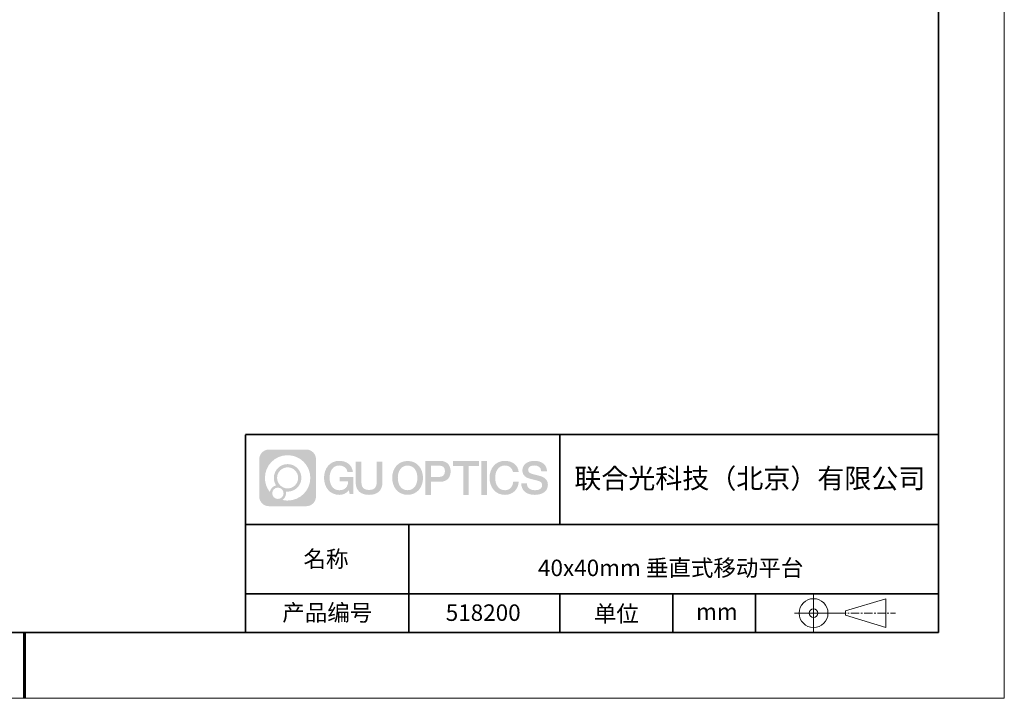
# Model space of a CAD drawing. Units: millimetres. Extents: x 12016 to 13195, y -7569 to -7341.
# Drawn here: x 12163 to 12313, y -7569 to -7466 of the extents above; entities that cross this region are included whole.
import ezdxf

# ---------------------------------------------------------------- set-up
doc = ezdxf.new("R2010")
doc.units = ezdxf.units.MM
doc.header["$LTSCALE"] = 10
doc.linetypes.add('CENTER', pattern=[2, 1.25, -0.25, 0.25, -0.25])
doc.layers.add('1轮廓实线层', color=7, linetype='Continuous')
doc.layers.add('6文字层', color=3, linetype='Continuous')
for name, color, linetype, lineweight in [('3中心线层', 1, 'CENTER', 9), ('粗实线层', 7, 'Continuous', 35), ('细实线层', 7, 'Continuous', 18)]:
    doc.layers.add(name, color=color, linetype=linetype, lineweight=lineweight)
doc.styles.get("Standard").update_dxf_attribs({"font": 'simhei.ttf'})

# ---------------------------------------------------------------- blocks, each defined once
blk = doc.blocks.new('*X117')
at = {"layer": '粗实线层'}
for p, q in [((138.5, -95), (138.5, 95)), ((-138.5, -95), (138.5, -95))]:
    blk.add_line(p, q, dxfattribs=at)
at = {"layer": '粗实线层', "lineweight": 60}
blk.add_line((0, -105), (0, -95), dxfattribs=at)
at = {"layer": '细实线层'}
for p, q in [((148.5, -105), (148.5, 105)), ((-148.5, -105), (148.5, -105))]:
    blk.add_line(p, q, dxfattribs=at)

msp = doc.modelspace()

# ---------------------------------------------------------------- hatches: boundary and pattern name
at = {"layer": '3中心线层'}
h = msp.add_hatch(color=0, dxfattribs=at)
h.dxf.hatch_style = 1
edge = h.paths.add_edge_path()
edge.add_spline(control_points=[(12208.18338, -7533.09481), (12208.18338, -7532.28094), (12207.52361, -7531.62116), (12206.70973, -7531.62116)], knot_values=[7, 7, 7, 7, 8, 8, 8, 8], degree=3, periodic=0)
edge.add_spline(control_points=[(12206.70973, -7531.62116), (12206.70973, -7531.62116), (12201.06075, -7531.62116), (12201.06075, -7531.62116)], knot_values=[0, 0, 0, 0, 1, 1, 1, 1], degree=3, periodic=0)
edge.add_spline(control_points=[(12201.06075, -7531.62116), (12200.24688, -7531.62116), (12199.5871, -7532.28094), (12199.5871, -7533.09481), (12199.5871, -7533.09481), (12199.5871, -7538.74379), (12199.5871, -7538.74379)], knot_values=[1, 1, 1, 1, 2, 2, 2, 3, 3, 3, 3], degree=3, periodic=0)
edge.add_spline(control_points=[(12199.5871, -7538.74379), (12199.5871, -7539.55767), (12200.24688, -7540.21744), (12201.06075, -7540.21744), (12201.06075, -7540.21744), (12206.70973, -7540.21744), (12206.70973, -7540.21744)], knot_values=[3, 3, 3, 3, 4, 4, 4, 5, 5, 5, 5], degree=3, periodic=0)
edge.add_spline(control_points=[(12206.70973, -7540.21744), (12207.52361, -7540.21744), (12208.18338, -7539.55767), (12208.18338, -7538.74379), (12208.18338, -7538.74379), (12208.18338, -7533.09481), (12208.18338, -7533.09481)], knot_values=[5, 5, 5, 5, 6, 6, 6, 7, 7, 7, 7], degree=3, periodic=0)
edge = h.paths.add_edge_path(flags=16)
edge.add_spline(control_points=[(12200.44673, -7535.9193), (12200.44673, -7534.02027), (12201.98623, -7532.48079), (12203.88526, -7532.48079)], knot_values=[10, 10, 10, 10, 11, 11, 11, 11], degree=3, periodic=0)
edge.add_spline(control_points=[(12203.88526, -7532.48079), (12205.78429, -7532.48079), (12207.32375, -7534.02027), (12207.32375, -7535.9193)], knot_values=[11, 11, 11, 11, 12, 12, 12, 12], degree=3, periodic=0)
edge.add_spline(control_points=[(12207.32375, -7535.9193), (12207.32375, -7537.81834), (12205.78429, -7539.35782), (12203.88526, -7539.35782)], knot_values=[12, 12, 12, 12, 13, 13, 13, 13], degree=3, periodic=0)
edge.add_spline(control_points=[(12203.88526, -7539.35782), (12203.61617, -7539.35782), (12203.35475, -7539.32578), (12203.10356, -7539.26708)], knot_values=[0, 0, 0, 0, 1, 1, 1, 1], degree=3, periodic=0)
edge.add_spline(control_points=[(12203.10356, -7539.26708), (12203.42716, -7539.04593), (12203.63963, -7538.67412), (12203.63963, -7538.25258)], knot_values=[1, 1, 1, 1, 2, 2, 2, 2], degree=3, periodic=0)
edge.add_spline(control_points=[(12203.63963, -7538.25258), (12203.63963, -7538.16182), (12203.6295, -7538.07347), (12203.61081, -7537.98831)], knot_values=[2, 2, 2, 2, 3, 3, 3, 3], degree=3, periodic=0)
edge.add_spline(control_points=[(12203.61081, -7537.98831), (12203.70067, -7538.00022), (12203.79215, -7538.00697), (12203.88525, -7538.00697)], knot_values=[3, 3, 3, 3, 4, 4, 4, 4], degree=3, periodic=0)
edge.add_spline(control_points=[(12203.88525, -7538.00697), (12205.03824, -7538.00697), (12205.97291, -7537.07229), (12205.97291, -7535.9193)], knot_values=[4, 4, 4, 4, 5, 5, 5, 5], degree=3, periodic=0)
edge.add_spline(control_points=[(12205.97291, -7535.9193), (12205.97291, -7534.76632), (12205.03824, -7533.83163), (12203.88525, -7533.83163), (12202.73227, -7533.83163), (12201.79758, -7534.76632), (12201.79758, -7535.9193)], knot_values=[5, 5, 5, 5, 6, 6, 6, 7, 7, 7, 7], degree=3, periodic=0)
edge.add_spline(control_points=[(12201.79758, -7535.9193), (12201.79758, -7536.33878), (12201.92164, -7536.72912), (12202.13459, -7537.0563)], knot_values=[7, 7, 7, 7, 8, 8, 8, 8], degree=3, periodic=0)
edge.add_spline(control_points=[(12202.13459, -7537.0563), (12201.65009, -7537.16807), (12201.27514, -7537.56616), (12201.19815, -7538.06305)], knot_values=[8, 8, 8, 8, 9, 9, 9, 9], degree=3, periodic=0)
edge.add_spline(control_points=[(12201.19815, -7538.06305), (12200.72837, -7537.47514), (12200.44673, -7536.73037), (12200.44673, -7535.9193)], knot_values=[9, 9, 9, 9, 10, 10, 10, 10], degree=3, periodic=0)
edge = h.paths.add_edge_path(flags=16)
edge.add_spline(control_points=[(12202.28879, -7535.9193), (12202.28879, -7535.03761), (12203.00356, -7534.32285), (12203.88525, -7534.32285), (12204.76694, -7534.32285), (12205.4817, -7535.03761), (12205.4817, -7535.9193), (12205.4817, -7536.801), (12204.76694, -7537.51575), (12203.88525, -7537.51575), (12203.00356, -7537.51575), (12202.28879, -7536.801), (12202.28879, -7535.9193)], knot_values=[0, 0, 0, 0, 1, 1, 1, 2, 2, 2, 3, 3, 3, 4, 4, 4, 4], degree=3, periodic=0)
edge = h.paths.add_edge_path(flags=16)
edge.add_spline(control_points=[(12201.55197, -7538.25258), (12201.55197, -7537.77782), (12201.93684, -7537.39295), (12202.4116, -7537.39295), (12202.88636, -7537.39295), (12203.27122, -7537.77782), (12203.27122, -7538.25258)], knot_values=[1, 1, 1, 1, 2, 2, 2, 3, 3, 3, 3], degree=3, periodic=0)
edge.add_spline(control_points=[(12203.27122, -7538.25258), (12203.27122, -7538.72734), (12202.88636, -7539.11221), (12202.4116, -7539.11221)], knot_values=[3, 3, 3, 3, 4, 4, 4, 4], degree=3, periodic=0)
edge.add_spline(control_points=[(12202.4116, -7539.11221), (12201.93684, -7539.11221), (12201.55197, -7538.72734), (12201.55197, -7538.25258)], knot_values=[0, 0, 0, 0, 1, 1, 1, 1], degree=3, periodic=0)
edge = h.paths.add_edge_path()
edge.add_spline(control_points=[(12212.95428, -7535.02048), (12212.95428, -7535.02048), (12213.77767, -7535.02048), (12213.77767, -7535.02048), (12213.64942, -7533.91033), (12212.76527, -7533.33801), (12211.71242, -7533.33801)], knot_values=[5, 5, 5, 5, 6, 6, 6, 7, 7, 7, 7], degree=3, periodic=0)
edge.add_spline(control_points=[(12211.71242, -7533.33801), (12210.26812, -7533.33801), (12209.40424, -7534.51024), (12209.40424, -7535.91689)], knot_values=[4, 4, 4, 4, 5, 5, 5, 5], degree=3, periodic=0)
edge.add_spline(control_points=[(12209.40424, -7535.91689), (12209.40424, -7537.32357), (12210.26812, -7538.49578), (12211.71242, -7538.49578)], knot_values=[3, 3, 3, 3, 4, 4, 4, 4], degree=3, periodic=0)
edge.add_spline(control_points=[(12211.71242, -7538.49578), (12212.29958, -7538.49578), (12212.7113, -7538.3234), (12213.16346, -7537.79934)], knot_values=[2, 2, 2, 2, 3, 3, 3, 3], degree=3, periodic=0)
edge.add_spline(control_points=[(12213.16346, -7537.79934), (12213.16346, -7537.79934), (12213.29171, -7538.37856), (12213.29171, -7538.37856), (12213.29171, -7538.37856), (12213.4267, -7538.37856), (12213.56168, -7538.37856)], knot_values=[0.5, 0.5, 0.5, 0.5, 1.5, 1.5, 1.5, 2, 2, 2, 2], degree=3, periodic=0)
edge.add_spline(control_points=[(12213.56168, -7538.37856), (12213.69666, -7538.37856), (12213.83164, -7538.37856), (12213.83164, -7538.37856), (12213.83164, -7538.37856), (12213.83164, -7538.21648), (12213.83164, -7537.97336)], knot_values=[14.749965, 14.749965, 14.749965, 14.749965, 15.249965, 15.249965, 15.249965, 15.5, 15.5, 15.5, 15.5], degree=3, periodic=0)
edge.add_spline(control_points=[(12213.83164, -7537.97336), (12213.83164, -7537.73027), (12213.83164, -7537.40619), (12213.83164, -7537.08211)], knot_values=[14.49997, 14.49997, 14.49997, 14.49997, 14.749965, 14.749965, 14.749965, 14.749965], degree=3, periodic=0)
edge.add_spline(control_points=[(12213.83164, -7537.08211), (12213.83164, -7536.92007), (12213.83164, -7536.75803), (12213.83164, -7536.60612)], knot_values=[14.3749725, 14.3749725, 14.3749725, 14.3749725, 14.49997, 14.49997, 14.49997, 14.49997], degree=3, periodic=0)
edge.add_spline(control_points=[(12213.83164, -7536.60612), (12213.83164, -7536.37826), (12213.83164, -7536.17319), (12213.83164, -7536.02509)], knot_values=[14.18747625, 14.18747625, 14.18747625, 14.18747625, 14.3749725, 14.3749725, 14.3749725, 14.3749725], degree=3, periodic=0)
edge.add_spline(control_points=[(12213.83164, -7536.02509), (12213.83164, -7535.97573), (12213.83164, -7535.93269), (12213.83164, -7535.89725)], knot_values=[14.1249775, 14.1249775, 14.1249775, 14.1249775, 14.18747625, 14.18747625, 14.18747625, 14.18747625], degree=3, periodic=0)
edge.add_spline(control_points=[(12213.83164, -7535.89725), (12213.83164, -7535.87953), (12213.83164, -7535.86371), (12213.83164, -7535.84994)], knot_values=[14.093728125, 14.093728125, 14.093728125, 14.093728125, 14.1249775, 14.1249775, 14.1249775, 14.1249775], degree=3, periodic=0)
edge.add_spline(control_points=[(12213.83164, -7535.84994), (12213.83164, -7535.83618), (12213.83164, -7535.82447), (12213.83164, -7535.81498)], knot_values=[14.06247875, 14.06247875, 14.06247875, 14.06247875, 14.093728125, 14.093728125, 14.093728125, 14.093728125], degree=3, periodic=0)
edge.add_spline(control_points=[(12213.83164, -7535.78588), (12213.83164, -7535.78588), (12213.83164, -7535.78588), (12213.83164, -7535.78588), (12213.83164, -7535.78588), (12213.83164, -7535.78589), (12213.83164, -7535.78589)], knot_values=[13.999979582, 13.999979582, 13.999979582, 13.999979582, 14, 14, 14, 14.000712407, 14.000712407, 14.000712407, 14.000712407], degree=3, periodic=0)
edge.add_spline(control_points=[(12213.83164, -7535.78588), (12213.8316, -7535.78588), (12213.31867, -7535.78588), (12212.80575, -7535.78588)], knot_values=[13.49999, 13.49999, 13.49999, 13.49999, 13.999979582, 13.999979582, 13.999979582, 13.999979582], degree=3, periodic=0)
edge.add_spline(control_points=[(12212.80575, -7535.78588), (12212.29283, -7535.78588), (12211.77992, -7535.78588), (12211.77992, -7535.78588), (12211.77992, -7535.78588), (12211.77992, -7535.78588), (12211.77992, -7535.78589)], knot_values=[12.999023436, 12.999023436, 12.999023436, 12.999023436, 13.499013436, 13.499013436, 13.499013436, 13.49999, 13.49999, 13.49999, 13.49999], degree=3, periodic=0)
edge.add_spline(control_points=[(12211.77992, -7535.79324), (12211.77992, -7535.79564), (12211.77992, -7535.7986), (12211.77992, -7535.80208)], knot_values=[12.906251875, 12.906251875, 12.906251875, 12.906251875, 12.93750125, 12.93750125, 12.93750125, 12.93750125], degree=3, periodic=0)
edge.add_spline(control_points=[(12211.77992, -7535.81403), (12211.77992, -7535.82299), (12211.77992, -7535.83386), (12211.77992, -7535.84634)], knot_values=[12.81250375, 12.81250375, 12.81250375, 12.81250375, 12.8750025, 12.8750025, 12.8750025, 12.8750025], degree=3, periodic=0)
edge.add_spline(control_points=[(12211.77992, -7535.84634), (12211.77992, -7535.85881), (12211.77992, -7535.87288), (12211.77992, -7535.88824)], knot_values=[12.750005, 12.750005, 12.750005, 12.750005, 12.81250375, 12.81250375, 12.81250375, 12.81250375], degree=3, periodic=0)
edge.add_spline(control_points=[(12211.77992, -7535.88824), (12211.77992, -7535.91894), (12211.77992, -7535.95476), (12211.77992, -7535.99315)], knot_values=[12.6250075, 12.6250075, 12.6250075, 12.6250075, 12.750005, 12.750005, 12.750005, 12.750005], degree=3, periodic=0)
edge.add_spline(control_points=[(12211.77992, -7535.99315), (12211.77992, -7536.03153), (12211.77992, -7536.07247), (12211.77992, -7536.11341)], knot_values=[12.50001, 12.50001, 12.50001, 12.50001, 12.6250075, 12.6250075, 12.6250075, 12.6250075], degree=3, periodic=0)
edge.add_spline(control_points=[(12211.77992, -7536.11341), (12211.77992, -7536.19529), (12211.77992, -7536.27718), (12211.77992, -7536.33859)], knot_values=[12.250015, 12.250015, 12.250015, 12.250015, 12.50001, 12.50001, 12.50001, 12.50001], degree=3, periodic=0)
edge.add_spline(control_points=[(12211.77992, -7536.33859), (12211.77992, -7536.40001), (12211.77992, -7536.44096), (12211.77992, -7536.44096), (12211.77992, -7536.44096), (12211.77992, -7536.44096), (12211.77992, -7536.44096)], knot_values=[11.999287593, 11.999287593, 11.999287593, 11.999287593, 12.249302593, 12.249302593, 12.249302593, 12.250015, 12.250015, 12.250015, 12.250015], degree=3, periodic=0)
edge.add_spline(control_points=[(12211.79431, -7536.44096), (12211.799, -7536.44096), (12211.8048, -7536.44096), (12211.8116, -7536.44096)], knot_values=[11.906271875, 11.906271875, 11.906271875, 11.906271875, 11.93752125, 11.93752125, 11.93752125, 11.93752125], degree=3, periodic=0)
edge.add_spline(control_points=[(12211.8116, -7536.44096), (12211.81841, -7536.44096), (12211.82624, -7536.44096), (12211.835, -7536.44096)], knot_values=[11.8750225, 11.8750225, 11.8750225, 11.8750225, 11.906271875, 11.906271875, 11.906271875, 11.906271875], degree=3, periodic=0)
edge.add_spline(control_points=[(12211.835, -7536.44096), (12211.85253, -7536.44096), (12211.87382, -7536.44096), (12211.89823, -7536.44096)], knot_values=[11.81252375, 11.81252375, 11.81252375, 11.81252375, 11.8750225, 11.8750225, 11.8750225, 11.8750225], degree=3, periodic=0)
edge.add_spline(control_points=[(12211.89823, -7536.44096), (12211.92265, -7536.44096), (12211.9502, -7536.44096), (12211.98025, -7536.44096)], knot_values=[11.750025, 11.750025, 11.750025, 11.750025, 11.81252375, 11.81252375, 11.81252375, 11.81252375], degree=3, periodic=0)
edge.add_spline(control_points=[(12211.98025, -7536.44096), (12212.04035, -7536.44096), (12212.11048, -7536.44096), (12212.18561, -7536.44096)], knot_values=[11.6250275, 11.6250275, 11.6250275, 11.6250275, 11.750025, 11.750025, 11.750025, 11.750025], degree=3, periodic=0)
edge.add_spline(control_points=[(12212.18561, -7536.44096), (12212.26074, -7536.44096), (12212.34089, -7536.44096), (12212.42103, -7536.44096)], knot_values=[11.50003, 11.50003, 11.50003, 11.50003, 11.6250275, 11.6250275, 11.6250275, 11.6250275], degree=3, periodic=0)
edge.add_spline(control_points=[(12212.42103, -7536.44096), (12212.58132, -7536.44096), (12212.74162, -7536.44096), (12212.86184, -7536.44096)], knot_values=[11.250035, 11.250035, 11.250035, 11.250035, 11.50003, 11.50003, 11.50003, 11.50003], degree=3, periodic=0)
edge.add_spline(control_points=[(12212.86184, -7536.44096), (12212.98209, -7536.44096), (12213.06226, -7536.44096), (12213.06226, -7536.44096), (12213.04874, -7537.2753), (12212.57631, -7537.80625), (12211.71242, -7537.79245)], knot_values=[10, 10, 10, 10, 10.250035, 10.250035, 10.250035, 11.250035, 11.250035, 11.250035, 11.250035], degree=3, periodic=0)
edge.add_spline(control_points=[(12211.71242, -7537.79245), (12210.67984, -7537.79245), (12210.2479, -7536.86158), (12210.2479, -7535.91689)], knot_values=[9, 9, 9, 9, 10, 10, 10, 10], degree=3, periodic=0)
edge.add_spline(control_points=[(12210.2479, -7535.91689), (12210.2479, -7534.97223), (12210.67984, -7534.04134), (12211.71242, -7534.04134)], knot_values=[8, 8, 8, 8, 9, 9, 9, 9], degree=3, periodic=0)
edge.add_spline(control_points=[(12211.71242, -7534.04134), (12212.31985, -7534.04134), (12212.87325, -7534.37232), (12212.95428, -7535.02048)], knot_values=[7, 7, 7, 7, 8, 8, 8, 8], degree=3, periodic=0)
edge = h.paths.add_edge_path()
edge.add_spline(control_points=[(12215.06628, -7536.32613), (12215.06628, -7536.32613), (12215.06628, -7533.46081), (12215.06628, -7533.46081), (12215.06628, -7533.46081), (12214.84986, -7533.46081), (12214.63344, -7533.46081)], knot_values=[0.5, 0.5, 0.5, 0.5, 1.5, 1.5, 1.5, 2, 2, 2, 2], degree=3, periodic=0)
edge.add_spline(control_points=[(12214.63344, -7533.46081), (12214.41701, -7533.46081), (12214.20059, -7533.46081), (12214.20059, -7533.46081), (12214.20059, -7533.46081), (12214.20059, -7534.24775), (12214.20059, -7535.03468)], knot_values=[9.5, 9.5, 9.5, 9.5, 10, 10, 10, 10.5, 10.5, 10.5, 10.5], degree=3, periodic=0)
edge.add_spline(control_points=[(12214.20059, -7535.03468), (12214.20059, -7535.82161), (12214.20059, -7536.60854), (12214.20059, -7536.60854), (12214.20059, -7537.86899), (12215.0109, -7538.49578), (12216.22982, -7538.49578)], knot_values=[8, 8, 8, 8, 8.5, 8.5, 8.5, 9.5, 9.5, 9.5, 9.5], degree=3, periodic=0)
edge.add_spline(control_points=[(12216.22982, -7538.49578), (12217.44874, -7538.49578), (12218.25904, -7537.86899), (12218.25904, -7536.60854)], knot_values=[7, 7, 7, 7, 8, 8, 8, 8], degree=3, periodic=0)
edge.add_spline(control_points=[(12218.25904, -7536.60854), (12218.25904, -7536.60854), (12218.25904, -7533.46081), (12218.25904, -7533.46081), (12218.25904, -7533.46081), (12218.04261, -7533.46081), (12217.82617, -7533.46081)], knot_values=[5.5, 5.5, 5.5, 5.5, 6.5, 6.5, 6.5, 7, 7, 7, 7], degree=3, periodic=0)
edge.add_spline(control_points=[(12217.82617, -7533.46081), (12217.60974, -7533.46081), (12217.39331, -7533.46081), (12217.39331, -7533.46081), (12217.39331, -7533.46081), (12217.39331, -7534.17714), (12217.39331, -7534.89347)], knot_values=[4.5, 4.5, 4.5, 4.5, 5, 5, 5, 5.5, 5.5, 5.5, 5.5], degree=3, periodic=0)
edge.add_spline(control_points=[(12217.39331, -7534.89347), (12217.39331, -7535.6098), (12217.39331, -7536.32613), (12217.39331, -7536.32613), (12217.39331, -7536.98736), (12217.35176, -7537.75191), (12216.22982, -7537.75191)], knot_values=[3, 3, 3, 3, 3.5, 3.5, 3.5, 4.5, 4.5, 4.5, 4.5], degree=3, periodic=0)
edge.add_spline(control_points=[(12216.22982, -7537.75191), (12215.10783, -7537.75191), (12215.06628, -7536.98736), (12215.06628, -7536.32613)], knot_values=[2, 2, 2, 2, 3, 3, 3, 3], degree=3, periodic=0)
edge = h.paths.add_edge_path()
edge.add_spline(control_points=[(12224.40821, -7535.92346), (12224.40821, -7537.32325), (12223.53366, -7538.48972), (12222.07153, -7538.48972), (12220.60939, -7538.48972), (12219.73484, -7537.32325), (12219.73484, -7535.92346), (12219.73484, -7534.52368), (12220.60939, -7533.35719), (12222.07153, -7533.35719), (12223.53366, -7533.35719), (12224.40821, -7534.52368), (12224.40821, -7535.92346)], knot_values=[0, 0, 0, 0, 1, 1, 1, 2, 2, 2, 3, 3, 3, 4, 4, 4, 4], degree=3, periodic=0)
edge = h.paths.add_edge_path(flags=16)
edge.add_spline(control_points=[(12222.07153, -7534.05708), (12223.1169, -7534.05708), (12223.55417, -7534.98341), (12223.55417, -7535.92346)], knot_values=[2, 2, 2, 2, 3, 3, 3, 3], degree=3, periodic=0)
edge.add_spline(control_points=[(12223.55417, -7535.92346), (12223.55417, -7536.86352), (12223.1169, -7537.78984), (12222.07153, -7537.78984)], knot_values=[1, 1, 1, 1, 2, 2, 2, 2], degree=3, periodic=0)
edge.add_spline(control_points=[(12222.07153, -7537.78984), (12221.02619, -7537.78984), (12220.58892, -7536.86352), (12220.58892, -7535.92346)], knot_values=[0, 0, 0, 0, 1, 1, 1, 1], degree=3, periodic=0)
edge.add_spline(control_points=[(12220.58892, -7535.92346), (12220.58892, -7534.98341), (12221.02619, -7534.05708), (12222.07153, -7534.05708)], knot_values=[3, 3, 3, 3, 4, 4, 4, 4], degree=3, periodic=0)
edge = h.paths.add_edge_path()
edge.add_spline(control_points=[(12228.58964, -7534.93446), (12228.58964, -7534.29156), (12228.32319, -7533.33801), (12226.92936, -7533.33801)], knot_values=[1, 1, 1, 1, 2, 2, 2, 2], degree=3, periodic=0)
edge.add_spline(control_points=[(12226.92936, -7533.33801), (12226.92936, -7533.33801), (12224.77716, -7533.33801), (12224.77716, -7533.33801), (12224.77716, -7533.33801), (12224.77716, -7533.66046), (12224.77716, -7534.14411)], knot_values=[6.749965, 6.749965, 6.749965, 6.749965, 7.749965, 7.749965, 7.749965, 8, 8, 8, 8], degree=3, periodic=0)
edge.add_spline(control_points=[(12224.77716, -7534.14411), (12224.77716, -7534.62769), (12224.77716, -7535.27242), (12224.77716, -7535.91713)], knot_values=[6.49997, 6.49997, 6.49997, 6.49997, 6.749965, 6.749965, 6.749965, 6.749965], degree=3, periodic=0)
edge.add_spline(control_points=[(12224.77716, -7535.91713), (12224.77716, -7536.23948), (12224.77716, -7536.56183), (12224.77716, -7536.86403)], knot_values=[6.3749725, 6.3749725, 6.3749725, 6.3749725, 6.49997, 6.49997, 6.49997, 6.49997], degree=3, periodic=0)
edge.add_spline(control_points=[(12224.77716, -7536.86403), (12224.77716, -7537.16623), (12224.77716, -7537.44827), (12224.77716, -7537.69002)], knot_values=[6.249975, 6.249975, 6.249975, 6.249975, 6.3749725, 6.3749725, 6.3749725, 6.3749725], degree=3, periodic=0)
edge.add_spline(control_points=[(12224.77716, -7537.69002), (12224.77716, -7537.8109), (12224.77716, -7537.9217), (12224.77716, -7538.01991)], knot_values=[6.18747625, 6.18747625, 6.18747625, 6.18747625, 6.249975, 6.249975, 6.249975, 6.249975], degree=3, periodic=0)
edge.add_spline(control_points=[(12224.77716, -7538.01991), (12224.77716, -7538.11811), (12224.77716, -7538.20373), (12224.77716, -7538.27423)], knot_values=[6.1249775, 6.1249775, 6.1249775, 6.1249775, 6.18747625, 6.18747625, 6.18747625, 6.18747625], degree=3, periodic=0)
edge.add_spline(control_points=[(12224.77716, -7538.27423), (12224.77716, -7538.30948), (12224.77716, -7538.34096), (12224.77716, -7538.36834)], knot_values=[6.093728125, 6.093728125, 6.093728125, 6.093728125, 6.1249775, 6.1249775, 6.1249775, 6.1249775], degree=3, periodic=0)
edge.add_spline(control_points=[(12224.77716, -7538.36834), (12224.77716, -7538.39572), (12224.77716, -7538.41901), (12224.77716, -7538.43789)], knot_values=[6.06247875, 6.06247875, 6.06247875, 6.06247875, 6.093728125, 6.093728125, 6.093728125, 6.093728125], degree=3, periodic=0)
edge.add_spline(control_points=[(12224.77716, -7538.43789), (12224.77716, -7538.44733), (12224.77716, -7538.45567), (12224.77716, -7538.46287)], knot_values=[6.046854062, 6.046854062, 6.046854062, 6.046854062, 6.06247875, 6.06247875, 6.06247875, 6.06247875], degree=3, periodic=0)
edge.add_spline(control_points=[(12224.77716, -7538.46287), (12224.77716, -7538.47007), (12224.77716, -7538.47613), (12224.77716, -7538.481)], knot_values=[6.031229375, 6.031229375, 6.031229375, 6.031229375, 6.046854063, 6.046854063, 6.046854063, 6.046854063], degree=3, periodic=0)
edge.add_spline(control_points=[(12224.77716, -7538.49578), (12224.77716, -7538.49578), (12224.77716, -7538.49578), (12224.77716, -7538.49578), (12224.77716, -7538.49578), (12224.77716, -7538.49578), (12224.77716, -7538.49578)], knot_values=[5.999979147, 5.999979147, 5.999979147, 5.999979147, 6, 6, 6, 6.000468271, 6.000468271, 6.000468271, 6.000468271], degree=3, periodic=0)
edge.add_spline(control_points=[(12224.77716, -7538.49578), (12224.77718, -7538.49578), (12224.99069, -7538.49578), (12225.20421, -7538.49578)], knot_values=[5.49999, 5.49999, 5.49999, 5.49999, 5.999979147, 5.999979147, 5.999979147, 5.999979147], degree=3, periodic=0)
edge.add_spline(control_points=[(12225.20421, -7538.49578), (12225.41772, -7538.49578), (12225.63123, -7538.49578), (12225.63123, -7538.49578), (12225.63123, -7538.49578), (12225.63123, -7538.49578), (12225.63123, -7538.49578)], knot_values=[4.999511718, 4.999511718, 4.999511718, 4.999511718, 5.499501718, 5.499501718, 5.499501718, 5.49999, 5.49999, 5.49999, 5.49999], degree=3, periodic=0)
edge.add_spline(control_points=[(12225.63123, -7538.48314), (12225.63123, -7538.48038), (12225.63123, -7538.47718), (12225.63123, -7538.47355)], knot_values=[4.93750125, 4.93750125, 4.93750125, 4.93750125, 4.953125938, 4.953125938, 4.953125938, 4.953125938], degree=3, periodic=0)
edge.add_spline(control_points=[(12225.63123, -7538.47355), (12225.63123, -7538.4663), (12225.63123, -7538.45736), (12225.63123, -7538.44685)], knot_values=[4.906251875, 4.906251875, 4.906251875, 4.906251875, 4.93750125, 4.93750125, 4.93750125, 4.93750125], degree=3, periodic=0)
edge.add_spline(control_points=[(12225.63123, -7538.44685), (12225.63123, -7538.43634), (12225.63123, -7538.42426), (12225.63123, -7538.41073)], knot_values=[4.8750025, 4.8750025, 4.8750025, 4.8750025, 4.906251875, 4.906251875, 4.906251875, 4.906251875], degree=3, periodic=0)
edge.add_spline(control_points=[(12225.63123, -7538.41073), (12225.63123, -7538.38367), (12225.63123, -7538.35081), (12225.63123, -7538.31312)], knot_values=[4.81250375, 4.81250375, 4.81250375, 4.81250375, 4.8750025, 4.8750025, 4.8750025, 4.8750025], degree=3, periodic=0)
edge.add_spline(control_points=[(12225.63123, -7538.31312), (12225.63123, -7538.27543), (12225.63123, -7538.23291), (12225.63123, -7538.18652)], knot_values=[4.750005, 4.750005, 4.750005, 4.750005, 4.81250375, 4.81250375, 4.81250375, 4.81250375], degree=3, periodic=0)
edge.add_spline(control_points=[(12225.63123, -7538.18652), (12225.63123, -7538.09374), (12225.63123, -7537.9855), (12225.63123, -7537.86953)], knot_values=[4.6250075, 4.6250075, 4.6250075, 4.6250075, 4.750005, 4.750005, 4.750005, 4.750005], degree=3, periodic=0)
edge.add_spline(control_points=[(12225.63123, -7537.86953), (12225.63123, -7537.75356), (12225.63123, -7537.62986), (12225.63123, -7537.50615)], knot_values=[4.50001, 4.50001, 4.50001, 4.50001, 4.6250075, 4.6250075, 4.6250075, 4.6250075], degree=3, periodic=0)
edge.add_spline(control_points=[(12225.63123, -7537.50615), (12225.63123, -7537.25874), (12225.63123, -7537.01133), (12225.63123, -7536.82576)], knot_values=[4.250015, 4.250015, 4.250015, 4.250015, 4.50001, 4.50001, 4.50001, 4.50001], degree=3, periodic=0)
edge.add_spline(control_points=[(12225.63123, -7536.82576), (12225.63123, -7536.64019), (12225.63123, -7536.51646), (12225.63123, -7536.51646), (12225.63123, -7536.51646), (12225.63123, -7536.51646), (12225.63123, -7536.51646)], knot_values=[3.999287593, 3.999287593, 3.999287593, 3.999287593, 4.249302593, 4.249302593, 4.249302593, 4.250015, 4.250015, 4.250015, 4.250015], degree=3, periodic=0)
edge.add_spline(control_points=[(12225.6458, -7536.51646), (12225.65055, -7536.51646), (12225.65641, -7536.51646), (12225.6633, -7536.51646)], knot_values=[3.906271875, 3.906271875, 3.906271875, 3.906271875, 3.93752125, 3.93752125, 3.93752125, 3.93752125], degree=3, periodic=0)
edge.add_spline(control_points=[(12225.6633, -7536.51646), (12225.6702, -7536.51646), (12225.67812, -7536.51646), (12225.68699, -7536.51646)], knot_values=[3.8750225, 3.8750225, 3.8750225, 3.8750225, 3.906271875, 3.906271875, 3.906271875, 3.906271875], degree=3, periodic=0)
edge.add_spline(control_points=[(12225.68699, -7536.51646), (12225.70474, -7536.51646), (12225.72628, -7536.51646), (12225.751, -7536.51646)], knot_values=[3.81252375, 3.81252375, 3.81252375, 3.81252375, 3.8750225, 3.8750225, 3.8750225, 3.8750225], degree=3, periodic=0)
edge.add_spline(control_points=[(12225.751, -7536.51646), (12225.77572, -7536.51646), (12225.8036, -7536.51646), (12225.83403, -7536.51646)], knot_values=[3.750025, 3.750025, 3.750025, 3.750025, 3.81252375, 3.81252375, 3.81252375, 3.81252375], degree=3, periodic=0)
edge.add_spline(control_points=[(12225.83403, -7536.51646), (12225.89487, -7536.51646), (12225.96586, -7536.51646), (12226.04192, -7536.51646)], knot_values=[3.6250275, 3.6250275, 3.6250275, 3.6250275, 3.750025, 3.750025, 3.750025, 3.750025], degree=3, periodic=0)
edge.add_spline(control_points=[(12226.04192, -7536.51646), (12226.11797, -7536.51646), (12226.1991, -7536.51646), (12226.28024, -7536.51646)], knot_values=[3.50003, 3.50003, 3.50003, 3.50003, 3.6250275, 3.6250275, 3.6250275, 3.6250275], degree=3, periodic=0)
edge.add_spline(control_points=[(12226.28024, -7536.51646), (12226.4425, -7536.51646), (12226.60477, -7536.51646), (12226.72647, -7536.51646)], knot_values=[3.250035, 3.250035, 3.250035, 3.250035, 3.50003, 3.50003, 3.50003, 3.50003], degree=3, periodic=0)
edge.add_spline(control_points=[(12226.72647, -7536.51646), (12226.8482, -7536.51646), (12226.92936, -7536.51646), (12226.92936, -7536.51646), (12228.32319, -7536.5237), (12228.58964, -7535.57015), (12228.58964, -7534.93446)], knot_values=[2, 2, 2, 2, 2.250035, 2.250035, 2.250035, 3.250035, 3.250035, 3.250035, 3.250035], degree=3, periodic=0)
edge = h.paths.add_edge_path(flags=16)
edge.add_spline(control_points=[(12226.26319, -7534.07483), (12226.42118, -7534.07483), (12226.57918, -7534.07483), (12226.69768, -7534.07483)], knot_values=[3.250015, 3.250015, 3.250015, 3.250015, 3.50001, 3.50001, 3.50001, 3.50001], degree=3, periodic=0)
edge.add_spline(control_points=[(12226.69768, -7534.07483), (12226.81618, -7534.07483), (12226.89519, -7534.07483), (12226.89519, -7534.07483), (12227.34616, -7534.07483), (12227.73557, -7534.24822), (12227.73557, -7534.92725)], knot_values=[2, 2, 2, 2, 2.250015, 2.250015, 2.250015, 3.250015, 3.250015, 3.250015, 3.250015], degree=3, periodic=0)
edge.add_spline(control_points=[(12227.73557, -7534.92725), (12227.73557, -7535.57737), (12227.26414, -7535.77965), (12226.88154, -7535.77965)], knot_values=[1, 1, 1, 1, 2, 2, 2, 2], degree=3, periodic=0)
edge.add_spline(control_points=[(12226.88154, -7535.77965), (12226.88154, -7535.77965), (12225.63123, -7535.77965), (12225.63123, -7535.77965), (12225.63123, -7535.77965), (12225.63123, -7535.35342), (12225.63123, -7534.92721)], knot_values=[4.49999, 4.49999, 4.49999, 4.49999, 5.49999, 5.49999, 5.49999, 6, 6, 6, 6], degree=3, periodic=0)
edge.add_spline(control_points=[(12225.63123, -7534.92721), (12225.63123, -7534.50101), (12225.63123, -7534.07483), (12225.63123, -7534.07483), (12225.63123, -7534.07483), (12225.63123, -7534.07483), (12225.63123, -7534.07483)], knot_values=[3.999267593, 3.999267593, 3.999267593, 3.999267593, 4.499257593, 4.499257593, 4.499257593, 4.49999, 4.49999, 4.49999, 4.49999], degree=3, periodic=0)
edge.add_spline(control_points=[(12225.64542, -7534.07483), (12225.65005, -7534.07483), (12225.65576, -7534.07483), (12225.66247, -7534.07483)], knot_values=[3.906251875, 3.906251875, 3.906251875, 3.906251875, 3.93750125, 3.93750125, 3.93750125, 3.93750125], degree=3, periodic=0)
edge.add_spline(control_points=[(12225.66247, -7534.07483), (12225.66919, -7534.07483), (12225.6769, -7534.07483), (12225.68554, -7534.07483)], knot_values=[3.8750025, 3.8750025, 3.8750025, 3.8750025, 3.906251875, 3.906251875, 3.906251875, 3.906251875], degree=3, periodic=0)
edge.add_spline(control_points=[(12225.68554, -7534.07483), (12225.70282, -7534.07483), (12225.7238, -7534.07483), (12225.74787, -7534.07483)], knot_values=[3.81250375, 3.81250375, 3.81250375, 3.81250375, 3.8750025, 3.8750025, 3.8750025, 3.8750025], degree=3, periodic=0)
edge.add_spline(control_points=[(12225.74787, -7534.07483), (12225.77194, -7534.07483), (12225.79909, -7534.07483), (12225.82872, -7534.07483)], knot_values=[3.750005, 3.750005, 3.750005, 3.750005, 3.81250375, 3.81250375, 3.81250375, 3.81250375], degree=3, periodic=0)
edge.add_spline(control_points=[(12225.82872, -7534.07483), (12225.88796, -7534.07483), (12225.95708, -7534.07483), (12226.03114, -7534.07483)], knot_values=[3.6250075, 3.6250075, 3.6250075, 3.6250075, 3.750005, 3.750005, 3.750005, 3.750005], degree=3, periodic=0)
edge.add_spline(control_points=[(12226.03114, -7534.07483), (12226.1052, -7534.07483), (12226.1842, -7534.07483), (12226.26319, -7534.07483)], knot_values=[3.50001, 3.50001, 3.50001, 3.50001, 3.6250075, 3.6250075, 3.6250075, 3.6250075], degree=3, periodic=0)
h.paths.add_polyline_path([(12232.89332, -7533.33801), (12228.95859, -7533.33801), (12228.95859, -7534.11819), (12230.4971, -7534.11819), (12230.4971, -7538.49578), (12231.34801, -7538.49578), (12231.34801, -7534.11819), (12232.89332, -7534.11819)])
h.paths.add_polyline_path([(12234.12224, -7533.33801), (12233.262, -7533.33801), (12233.262, -7538.49578), (12234.12224, -7538.49578)])
edge = h.paths.add_edge_path()
edge.add_spline(control_points=[(12238.48015, -7535.02048), (12238.69415, -7535.02048), (12238.90816, -7535.02048), (12238.90816, -7535.02048), (12238.80543, -7533.9586), (12237.93567, -7533.3449), (12236.83308, -7533.33801)], knot_values=[8, 8, 8, 8, 8.5, 8.5, 8.5, 9.5, 9.5, 9.5, 9.5], degree=3, periodic=0)
edge.add_spline(control_points=[(12236.83308, -7533.33801), (12235.36751, -7533.33801), (12234.49091, -7534.51024), (12234.49091, -7535.91689)], knot_values=[7, 7, 7, 7, 8, 8, 8, 8], degree=3, periodic=0)
edge.add_spline(control_points=[(12234.49091, -7535.91689), (12234.49091, -7537.32357), (12235.36751, -7538.49578), (12236.83308, -7538.49578)], knot_values=[6, 6, 6, 6, 7, 7, 7, 7], degree=3, periodic=0)
edge.add_spline(control_points=[(12236.83308, -7538.49578), (12238.01788, -7538.49578), (12238.84651, -7537.68212), (12238.915, -7536.50301)], knot_values=[5, 5, 5, 5, 6, 6, 6, 6], degree=3, periodic=0)
edge.add_spline(control_points=[(12238.915, -7536.50301), (12238.915, -7536.50301), (12238.07949, -7536.50301), (12238.07949, -7536.50301), (12238.01104, -7537.22013), (12237.59326, -7537.79245), (12236.83308, -7537.79245)], knot_values=[3, 3, 3, 3, 4, 4, 4, 5, 5, 5, 5], degree=3, periodic=0)
edge.add_spline(control_points=[(12236.83308, -7537.79245), (12235.78529, -7537.79245), (12235.34699, -7536.86158), (12235.34699, -7535.91689)], knot_values=[2, 2, 2, 2, 3, 3, 3, 3], degree=3, periodic=0)
edge.add_spline(control_points=[(12235.34699, -7535.91689), (12235.34699, -7534.97223), (12235.78529, -7534.04134), (12236.83308, -7534.04134)], knot_values=[1, 1, 1, 1, 2, 2, 2, 2], degree=3, periodic=0)
edge.add_spline(control_points=[(12236.83308, -7534.04134), (12237.54534, -7534.04134), (12237.90831, -7534.45507), (12238.05213, -7535.02048)], knot_values=[0, 0, 0, 0, 1, 1, 1, 1], degree=3, periodic=0)
edge.add_spline(control_points=[(12238.05213, -7535.02048), (12238.05213, -7535.02048), (12238.26614, -7535.02048), (12238.48015, -7535.02048)], knot_values=[9.5, 9.5, 9.5, 9.5, 10, 10, 10, 10], degree=3, periodic=0)
edge = h.paths.add_edge_path()
edge.add_spline(control_points=[(12241.36017, -7538.49578), (12242.34966, -7538.49578), (12243.3391, -7538.05447), (12243.3391, -7536.9512)], knot_values=[13, 13, 13, 13, 14, 14, 14, 14], degree=3, periodic=0)
edge.add_spline(control_points=[(12243.3391, -7536.9512), (12243.3391, -7536.44096), (12243.02555, -7535.88932), (12242.37054, -7535.69624)], knot_values=[12, 12, 12, 12, 13, 13, 13, 13], degree=3, periodic=0)
edge.add_spline(control_points=[(12242.37054, -7535.69624), (12242.11272, -7535.62039), (12241.01179, -7535.33769), (12240.93514, -7535.31701)], knot_values=[11, 11, 11, 11, 12, 12, 12, 12], degree=3, periodic=0)
edge.add_spline(control_points=[(12240.93514, -7535.31701), (12240.57975, -7535.22045), (12240.34285, -7535.02739), (12240.34285, -7534.68262)], knot_values=[10, 10, 10, 10, 11, 11, 11, 11], degree=3, periodic=0)
edge.add_spline(control_points=[(12240.34285, -7534.68262), (12240.34285, -7534.18614), (12240.85149, -7534.04134), (12241.25564, -7534.04134)], knot_values=[9, 9, 9, 9, 10, 10, 10, 10], degree=3, periodic=0)
edge.add_spline(control_points=[(12241.25564, -7534.04134), (12241.85489, -7534.04134), (12242.28693, -7534.27579), (12242.32873, -7534.91016)], knot_values=[8, 8, 8, 8, 9, 9, 9, 9], degree=3, periodic=0)
edge.add_spline(control_points=[(12242.32873, -7534.91016), (12242.32873, -7534.91016), (12243.19977, -7534.91016), (12243.19977, -7534.91016), (12243.19977, -7533.88276), (12242.32873, -7533.33801), (12241.29049, -7533.33801)], knot_values=[6, 6, 6, 6, 7, 7, 7, 8, 8, 8, 8], degree=3, periodic=0)
edge.add_spline(control_points=[(12241.29049, -7533.33801), (12240.39161, -7533.33801), (12239.47181, -7533.8), (12239.47181, -7534.78605)], knot_values=[5, 5, 5, 5, 6, 6, 6, 6], degree=3, periodic=0)
edge.add_spline(control_points=[(12239.47181, -7534.78605), (12239.47181, -7535.2963), (12239.72268, -7535.80657), (12240.57279, -7536.03411)], knot_values=[4, 4, 4, 4, 5, 5, 5, 5], degree=3, periodic=0)
edge.add_spline(control_points=[(12240.57279, -7536.03411), (12241.25564, -7536.2203), (12241.70856, -7536.30995), (12242.05699, -7536.44096)], knot_values=[3, 3, 3, 3, 4, 4, 4, 4], degree=3, periodic=0)
edge.add_spline(control_points=[(12242.05699, -7536.44096), (12242.25905, -7536.5168), (12242.46811, -7536.6685), (12242.46811, -7537.04775)], knot_values=[2, 2, 2, 2, 3, 3, 3, 3], degree=3, periodic=0)
edge.add_spline(control_points=[(12242.46811, -7537.04775), (12242.46811, -7537.4201), (12242.1824, -7537.79245), (12241.41594, -7537.79245)], knot_values=[1, 1, 1, 1, 2, 2, 2, 2], degree=3, periodic=0)
edge.add_spline(control_points=[(12241.41594, -7537.79245), (12240.71912, -7537.79245), (12240.15471, -7537.49595), (12240.15471, -7536.73746)], knot_values=[0, 0, 0, 0, 1, 1, 1, 1], degree=3, periodic=0)
edge.add_spline(control_points=[(12240.15471, -7536.73746), (12240.15471, -7536.73746), (12239.93696, -7536.73746), (12239.7192, -7536.73746)], knot_values=[15.5, 15.5, 15.5, 15.5, 16, 16, 16, 16], degree=3, periodic=0)
edge.add_spline(control_points=[(12239.7192, -7536.73746), (12239.50144, -7536.73746), (12239.28368, -7536.73746), (12239.28368, -7536.73746), (12239.3046, -7537.95794), (12240.22436, -7538.49578), (12241.36017, -7538.49578)], knot_values=[14, 14, 14, 14, 14.5, 14.5, 14.5, 15.5, 15.5, 15.5, 15.5], degree=3, periodic=0)

# ---------------------------------------------------------------- linework, layer by layer
msp.add_line((12302.52152, -7559.34551), (12202.52152, -7559.34551))
at = {"layer": '1轮廓实线层'}
msp.add_line((12162.52152, -7559.34551), (12302.52152, -7559.34551), dxfattribs=at)
at = {"layer": '3中心线层', "color": 7}
for p, q in [((12294.55566, -7558.61251), (12294.55566, -7554.23751)), ((12288.43066, -7556.75313), (12288.43066, -7556.09688))]:
    msp.add_line(p, q, dxfattribs=at)
at = {"layer": '3中心线层', "color": 7, "ltscale": 0.1}
msp.add_line((12287.28012, -7556.42501), (12296.00421, -7556.42501), dxfattribs=at)
at = {"layer": '粗实线层'}
for p, q in [((12197.52187, -7529.34551), (12302.52152, -7529.34551)), ((12197.52187, -7559.40441), (12197.52187, -7529.40441)), ((12245.15742, -7542.91699), (12245.15742, -7529.34551)), ((12197.52187, -7543.01218), (12302.52152, -7543.01218)), ((12222.28186, -7559.34551), (12222.28186, -7543.01218)), ((12197.52187, -7553.5045), (12302.52152, -7553.5045)), ((12245.15742, -7559.34551), (12245.15742, -7553.5045)), ((12262.26168, -7559.34551), (12262.26168, -7553.5045)), ((12274.82669, -7559.34551), (12274.82669, -7553.5045))]:
    msp.add_line(p, q, dxfattribs=at)
at = {"layer": '细实线层'}
for p, q in [((12283.60512, -7553.5045), (12283.60512, -7559.34551)), ((12288.43066, -7556.09688), (12294.55566, -7554.23751)), ((12280.71762, -7556.42501), (12287.28012, -7556.42501)), ((12288.43066, -7556.75313), (12294.55566, -7558.61251))]:
    msp.add_line(p, q, dxfattribs=at)
for radius in [2.1875, 0.65625]:
    msp.add_circle((12283.60512, -7556.42501), radius, dxfattribs=at)

# ---------------------------------------------------------------- block references
at = {"layer": '6文字层'}
msp.add_blockref('*X117', (12164.02152, -7464.34551), dxfattribs=at)

# ---------------------------------------------------------------- texts
at = {"layer": '6文字层', "attachment_point": 5}
for s, insert, char_height, width in [('{\\fSimHei|b1|i0|c134|p49;联合光科技（北京）有限公司}', (12273.9463, -7536.00668), 3, 63.1226919), ('{\\fSimHei|b1|i0|c134|p49;名称 }', (12209.70096, -7548.21007), 2.5, 17.8485577), ('{\\fSimHei|b1|i0|c134|p49;40x40mm 垂直式移动平台\\P} ', (12261.95233, -7550.39953), 2.5, 110.9017326), ('{\\fSimHei|b1|i0|c134|p49;产品编号} ', (12209.89481, -7556.35617), 2.5, 17.8485577), ('{\\fSimHei|b1|i0|c134|p49;单位}', (12253.71878, -7556.51665), 2.5, 17.8485577), ('{\\fSimHei|b1|i0|c134|p49;518200} ', (12233.53054, -7556.35617), 2.5, 17.8485577), ('{\\fSimHei|b1|i0|c134|p49;mm }', (12268.95316, -7556.20208), 2.5, 17.8485577)]:
    msp.add_mtext(s, dxfattribs=dict(at, insert=insert, char_height=char_height, width=width))

doc.saveas('drawing.dxf')
